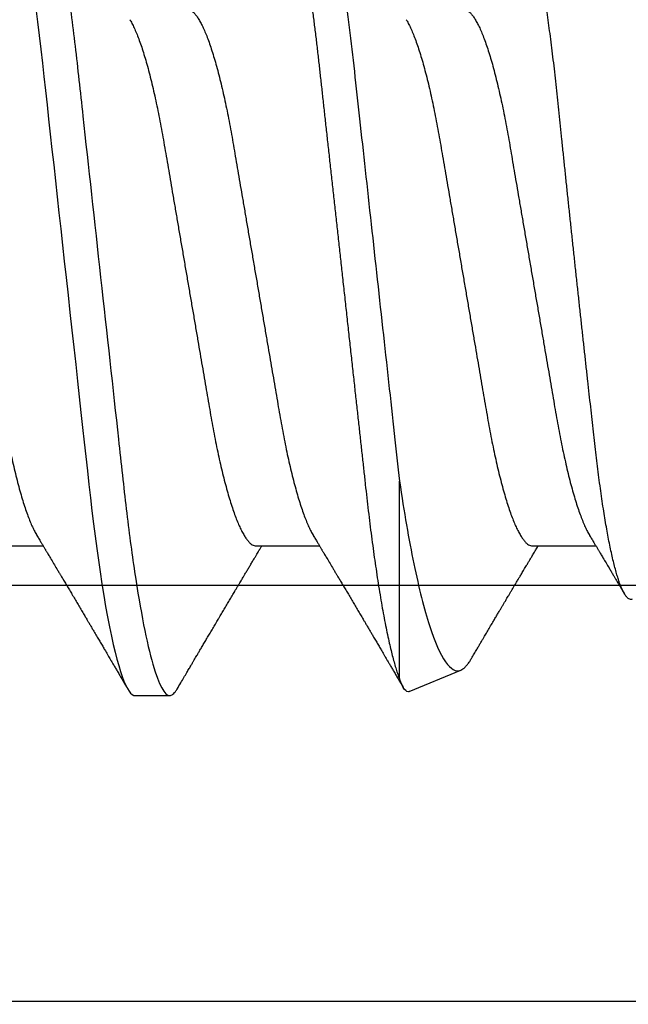
# Model space of a CAD drawing. Units: inches. Extents: x 0 to 16, y 0 to 18.7.
# Drawn here: x 4.5 to 4.7, y 9.8 to 10 of the extents above; entities that cross this region are included whole.
import ezdxf

# ---------------------------------------------------------------- set-up
doc = ezdxf.new("R2010")
doc.units = ezdxf.units.IN
doc.header["$MEASUREMENT"] = 0
doc.layers.add('Arcadia-Dim', color=4, linetype='Continuous')
doc.layers.add('Arcadia-Profile', color=5, linetype='Continuous')
doc.styles.get("Standard").update_dxf_attribs({"font": 'ARIALN.TTF'})
doc.dimstyles.new('Arcadia-2', dxfattribs={"dimscale": 2, "dimtxt": 0.0938, "dimasz": 0.0938, "dimexe": 0.0546, "dimexo": 0.0469, "dimgap": 0.0469, "dimtad": 0, "dimtih": 1, "dimdec": 4, "dimzin": 3, "dimdsep": 46, "dimlunit": 4, "dimtxsty": 'Standard', "dimblk": 'ARCHTICK', "dimcen": 0.0469, "dimdle": 0.0546, "dimclrd": 256, "dimclre": 256, "dimclrt": 256, "dimadec": 0, "dimazin": 0, "dimtfac": 0.75, "dimtdec": 4, "dimtix": 1, "dimtmove": 2, "dimatfit": 3, "dimfxl": 1, "dimtolj": 1, "dimtzin": 3, "dimlwd": -3, "dimlwe": -3, "dimarcsym": 0})

# ---------------------------------------------------------------- blocks, each defined once
blk = doc.blocks.new('*U23')
at = {"layer": 'Arcadia-Profile'}
for p, q in [((0.61634, -0.10367), (0.61634, -0.05262)), ((0.50786, -0.06934), (0.52425, -0.06934)), ((0.57929, -0.06934), (0.59568, -0.06934)), ((0.65071, -0.06934), (0.66711, -0.06934)), ((0.61886, -0.10695), (0.63218, -0.10144)), ((0.54804, -0.108), (0.55696, -0.108))]:
    blk.add_line(p, q, dxfattribs=at)
at = {"layer": 'Arcadia-Profile', "flags": 128}
blk.add_lwpolyline([(0.52234, 0.06948), (0.52279, 0.06606), (0.52323, 0.06257), (0.52366, 0.059), (0.52407, 0.05538), (0.52446, 0.05191), (0.52485, 0.04834), (0.52526, 0.04466), (0.52567, 0.0409), (0.5261, 0.03704), (0.52653, 0.0331), (0.52697, 0.02909), (0.52742, 0.02502), (0.52788, 0.02089), (0.52834, 0.01671), (0.52879, 0.01256), (0.52925, 0.00839), (0.52972, 0.0042), (0.53018, 0), (0.53068, -0.00454), (0.53118, -0.00906), (0.53167, -0.01356), (0.53217, -0.01802), (0.53265, -0.02244), (0.53313, -0.0268), (0.53358, -0.03085), (0.53402, -0.03483), (0.53445, -0.03873), (0.53487, -0.04255), (0.53528, -0.04627), (0.53568, -0.0499), (0.53607, -0.05343), (0.53645, -0.05687), (0.53685, -0.06027), (0.53726, -0.06361), (0.53767, -0.06683), (0.53809, -0.06997), (0.53851, -0.07304), (0.53895, -0.07602), (0.53943, -0.07913), (0.53991, -0.08211), (0.5404, -0.08497), (0.5409, -0.08768), (0.54139, -0.09025), (0.54189, -0.09266), (0.54237, -0.09479), (0.54284, -0.09676), (0.54331, -0.09858), (0.54377, -0.10025), (0.54423, -0.10175), (0.54469, -0.10309), (0.54514, -0.10427), (0.54559, -0.10528), (0.54602, -0.10613), (0.54645, -0.10682), (0.54686, -0.10734), (0.54726, -0.10771), (0.54766, -0.10793), (0.54804, -0.108), (0.54804, -0.108)], dxfattribs=at)
at = {"layer": 'Arcadia-Profile'}
for points, knots in [([(0.52125, 0.108), (0.52254, 0.108), (0.52404, 0.10537), (0.52719, 0.09442), (0.52882, 0.08611), (0.53109, 0.07097), (0.53182, 0.06549), (0.53317, 0.05407), (0.5338, 0.04814), (0.53592, 0.02889), (0.53751, 0.01447), (0.5407, -0.01447), (0.54229, -0.02889), (0.54441, -0.04814), (0.54504, -0.05407), (0.5464, -0.06549), (0.54712, -0.07097), (0.54939, -0.08611), (0.55103, -0.09442), (0.55417, -0.10537), (0.55568, -0.108), (0.55696, -0.108)], [0, 0, 0, 0, 0.125, 0.125, 0.25, 0.25, 0.3125, 0.3125, 0.375, 0.375, 0.5, 0.5, 0.625, 0.625, 0.6875, 0.6875, 0.75, 0.75, 0.875, 0.875, 1, 1, 1, 1]), ([(0.58183, 0.10629), (0.58194, 0.10647), (0.5822, 0.10689), (0.58258, 0.10736), (0.58298, 0.10773), (0.58337, 0.10795), (0.58376, 0.10803), (0.58416, 0.10794), (0.58458, 0.10769), (0.58502, 0.10726), (0.58547, 0.10665), (0.58592, 0.10586), (0.58638, 0.10491), (0.58684, 0.1038), (0.58729, 0.10255), (0.58775, 0.10114), (0.58822, 0.09957), (0.58868, 0.09783), (0.58915, 0.09595), (0.58962, 0.09391), (0.5901, 0.09172), (0.59057, 0.08939), (0.59103, 0.08694), (0.59149, 0.08437), (0.59195, 0.0817), (0.59239, 0.07892), (0.59285, 0.07597), (0.59331, 0.07283), (0.59377, 0.0695), (0.59422, 0.06609), (0.59466, 0.0626), (0.59509, 0.05903), (0.59549, 0.05547), (0.59588, 0.05191), (0.59628, 0.04834), (0.59668, 0.04466), (0.5971, 0.0409), (0.59752, 0.03704), (0.59796, 0.0331), (0.5984, 0.02909), (0.59885, 0.02502), (0.5993, 0.02089), (0.59976, 0.01673), (0.60022, 0.01256), (0.60068, 0.00839), (0.60114, 0.0042), (0.60162, -0.00011), (0.60211, -0.00454), (0.60261, -0.00906), (0.6031, -0.01356), (0.60359, -0.01802), (0.60408, -0.02244), (0.60455, -0.02672), (0.60501, -0.03085), (0.60545, -0.03483), (0.60588, -0.03873), (0.6063, -0.04255), (0.60671, -0.04627), (0.60711, -0.0499), (0.6075, -0.05344), (0.60788, -0.0569), (0.60828, -0.06029), (0.60868, -0.06361), (0.6091, -0.06685), (0.60952, -0.07), (0.60994, -0.07306), (0.61039, -0.07609), (0.61084, -0.07906), (0.61131, -0.08195), (0.61178, -0.08473), (0.61226, -0.08738), (0.61274, -0.08988), (0.61323, -0.09224), (0.6137, -0.09439), (0.61416, -0.09634), (0.6146, -0.09809), (0.61504, -0.09971), (0.61548, -0.10118), (0.61591, -0.10251), (0.61619, -0.10329), (0.61634, -0.10367)], [0, 0, 0, 0, 0.009853, 0.022174, 0.034398, 0.046516, 0.058522, 0.071492, 0.084592, 0.097813, 0.111147, 0.124582, 0.138109, 0.150938, 0.16383, 0.176774, 0.189762, 0.202782, 0.215826, 0.228881, 0.241938, 0.254986, 0.268015, 0.280783, 0.293513, 0.306195, 0.31882, 0.332379, 0.34585, 0.359223, 0.372488, 0.385635, 0.398655, 0.410852, 0.423147, 0.435555, 0.448067, 0.460674, 0.47337, 0.486145, 0.498989, 0.511894, 0.52485, 0.537614, 0.550407, 0.563221, 0.576044, 0.589891, 0.603726, 0.617536, 0.631308, 0.645032, 0.658694, 0.671509, 0.68425, 0.696909, 0.709476, 0.721943, 0.734303, 0.746548, 0.758757, 0.77108, 0.783512, 0.795823, 0.808224, 0.820709, 0.833268, 0.846473, 0.859739, 0.873057, 0.886415, 0.899802, 0.913208, 0.926619, 0.93891, 0.951188, 0.963444, 0.975671, 0.987859, 1, 1, 1, 1]), ([(0.59268, 0.108), (0.59353, 0.108), (0.59448, 0.10687), (0.59647, 0.10212), (0.59753, 0.0985), (0.59964, 0.08899), (0.6007, 0.08311), (0.6027, 0.06981), (0.60365, 0.0624), (0.60537, 0.04697), (0.6063, 0.03847), (0.60829, 0.02039), (0.60934, 0.01085), (0.61145, -0.0083), (0.61251, -0.01789), (0.61452, -0.03614), (0.61547, -0.04479), (0.61634, -0.05262)], [0, 0, 0, 0, 0.125, 0.125, 0.25, 0.25, 0.375, 0.375, 0.5, 0.5, 0.625, 0.625, 0.75, 0.75, 0.875, 0.875, 1, 1, 1, 1]), ([(0.6765, -0.08308), (0.67636, -0.08312), (0.67609, -0.08319), (0.67565, -0.08305), (0.67521, -0.08271), (0.67476, -0.08217), (0.67429, -0.08141), (0.67385, -0.0805), (0.67343, -0.07947), (0.67303, -0.07836), (0.67263, -0.07712), (0.67223, -0.07572), (0.67182, -0.07417), (0.67141, -0.07246), (0.671, -0.07062), (0.67059, -0.06866), (0.67019, -0.06659), (0.6698, -0.06442), (0.66941, -0.06213), (0.66903, -0.05971), (0.66864, -0.05716), (0.66826, -0.05447), (0.66788, -0.05167), (0.66752, -0.0488), (0.66716, -0.04587), (0.66682, -0.04289), (0.66648, -0.03983), (0.66612, -0.03667), (0.66576, -0.03342), (0.66539, -0.03009), (0.66501, -0.02668), (0.66463, -0.02322), (0.66424, -0.01971), (0.66385, -0.01615), (0.66346, -0.01255), (0.66306, -0.00888), (0.66265, -0.00517), (0.66224, -0.00141), (0.66184, 0.00238), (0.66143, 0.00614), (0.66103, 0.00987), (0.66064, 0.01358), (0.66025, 0.01727), (0.65985, 0.02098), (0.65946, 0.02468), (0.65907, 0.02838), (0.65869, 0.03204), (0.65832, 0.03562), (0.65795, 0.0391), (0.6576, 0.04248), (0.65726, 0.04581), (0.65691, 0.04909), (0.65656, 0.05232), (0.65619, 0.05549), (0.65582, 0.05858), (0.65544, 0.06157), (0.65506, 0.06445), (0.65467, 0.06723), (0.65428, 0.0699), (0.65389, 0.07248), (0.65349, 0.07496), (0.65308, 0.07733), (0.65268, 0.07958), (0.65227, 0.08167), (0.65187, 0.08362), (0.65148, 0.08541), (0.65108, 0.08707), (0.65068, 0.08859), (0.65029, 0.08997), (0.64989, 0.09119), (0.6495, 0.09226), (0.64912, 0.09315), (0.64875, 0.09387), (0.64839, 0.09442), (0.64804, 0.09481), (0.64769, 0.09504), (0.64734, 0.09511), (0.64698, 0.09501), (0.64662, 0.09475), (0.64626, 0.09435), (0.64603, 0.09397), (0.64592, 0.0938)], [0, 0, 0, 0, 0.013873, 0.027754, 0.041627, 0.055805, 0.069993, 0.084172, 0.096001, 0.107831, 0.119742, 0.131653, 0.143822, 0.155991, 0.16825, 0.180508, 0.192357, 0.204205, 0.216136, 0.228067, 0.240258, 0.25245, 0.264731, 0.277012, 0.288842, 0.300673, 0.312582, 0.324491, 0.336641, 0.34879, 0.361022, 0.373253, 0.385502, 0.397751, 0.410083, 0.422416, 0.43501, 0.447604, 0.460289, 0.472973, 0.485363, 0.497753, 0.510229, 0.522705, 0.535453, 0.548201, 0.561043, 0.573885, 0.586263, 0.598641, 0.611103, 0.623567, 0.636286, 0.649006, 0.661811, 0.674616, 0.687329, 0.700042, 0.712841, 0.725639, 0.738706, 0.751773, 0.764933, 0.778092, 0.791023, 0.803955, 0.816976, 0.829997, 0.843301, 0.856605, 0.870008, 0.883411, 0.896335, 0.90926, 0.922274, 0.935289, 0.948578, 0.961866, 0.975245, 0.988624, 1, 1, 1, 1]), ([(0.49, 0.06934), (0.49016, 0.06932), (0.49049, 0.06929), (0.49101, 0.06905), (0.49154, 0.06865), (0.49208, 0.06808), (0.49264, 0.06735), (0.4932, 0.06646), (0.49377, 0.06541), (0.49435, 0.06419), (0.49494, 0.06281), (0.49553, 0.06126), (0.49613, 0.05954), (0.49674, 0.05766), (0.49733, 0.05565), (0.49793, 0.0535), (0.49851, 0.05122), (0.49909, 0.04883), (0.49965, 0.04634), (0.5002, 0.04376), (0.50073, 0.0411), (0.50125, 0.03837), (0.50175, 0.03559), (0.50223, 0.03276), (0.50273, 0.02986), (0.50324, 0.02687), (0.50378, 0.02376), (0.50433, 0.02055), (0.5049, 0.01724), (0.50548, 0.01387), (0.50606, 0.01045), (0.50666, 0.00699), (0.50726, 0.0035), (0.50786, 0), (0.50846, -0.00349), (0.50905, -0.00697), (0.50965, -0.01043), (0.51023, -0.01384), (0.51081, -0.01719), (0.51137, -0.02045), (0.51191, -0.02362), (0.51244, -0.02671), (0.51296, -0.02973), (0.51347, -0.03267), (0.51396, -0.03554), (0.51446, -0.03834), (0.51498, -0.04108), (0.51551, -0.04375), (0.51606, -0.04634), (0.51663, -0.04883), (0.5172, -0.05122), (0.51779, -0.05349), (0.51838, -0.05563), (0.51897, -0.05765), (0.51957, -0.05951), (0.52016, -0.06121), (0.52075, -0.06274), (0.52133, -0.06413), (0.52192, -0.06535), (0.52235, -0.06617), (0.52258, -0.06654), (0.52262, -0.06661)], [0, 0, 0, 0, 0.01651, 0.033221, 0.050116, 0.067179, 0.084389, 0.101416, 0.118547, 0.135759, 0.153033, 0.170698, 0.18838, 0.206055, 0.223699, 0.241288, 0.2588, 0.276212, 0.293464, 0.310575, 0.327525, 0.344296, 0.360871, 0.37704, 0.393387, 0.409918, 0.426616, 0.44381, 0.461139, 0.478583, 0.496121, 0.513729, 0.531385, 0.549064, 0.566705, 0.584323, 0.601893, 0.619393, 0.6368, 0.653786, 0.670641, 0.687347, 0.703887, 0.720576, 0.737078, 0.753687, 0.770493, 0.787479, 0.804627, 0.821917, 0.839291, 0.856764, 0.874315, 0.89192, 0.909556, 0.926885, 0.944198, 0.961474, 0.97869, 0.996174, 1, 1, 1, 1]), ([(0.56143, 0.06934), (0.56159, 0.06932), (0.56192, 0.06929), (0.56244, 0.06905), (0.56297, 0.06865), (0.56351, 0.06808), (0.56407, 0.06735), (0.56463, 0.06646), (0.5652, 0.06541), (0.56578, 0.06419), (0.56637, 0.06281), (0.56696, 0.06126), (0.56756, 0.05954), (0.56816, 0.05766), (0.56876, 0.05565), (0.56935, 0.0535), (0.56994, 0.05122), (0.57051, 0.04883), (0.57108, 0.04634), (0.57163, 0.04376), (0.57216, 0.0411), (0.57268, 0.03837), (0.57318, 0.03559), (0.57366, 0.03276), (0.57416, 0.02986), (0.57467, 0.02687), (0.57521, 0.02376), (0.57576, 0.02055), (0.57633, 0.01724), (0.5769, 0.01387), (0.57749, 0.01045), (0.57809, 0.00699), (0.57868, 0.0035), (0.57929, 0), (0.57989, -0.00349), (0.58048, -0.00697), (0.58108, -0.01043), (0.58166, -0.01384), (0.58224, -0.01719), (0.5828, -0.02045), (0.58334, -0.02362), (0.58387, -0.02671), (0.58439, -0.02973), (0.5849, -0.03267), (0.58539, -0.03554), (0.58589, -0.03834), (0.58641, -0.04108), (0.58694, -0.04375), (0.58749, -0.04634), (0.58806, -0.04883), (0.58863, -0.05122), (0.58921, -0.05349), (0.58981, -0.05563), (0.5904, -0.05765), (0.591, -0.05951), (0.59159, -0.06121), (0.59218, -0.06274), (0.59276, -0.06413), (0.59335, -0.06535), (0.59377, -0.06617), (0.59401, -0.06654), (0.59405, -0.06661)], [0, 0, 0, 0, 0.01651, 0.033221, 0.050116, 0.067179, 0.084389, 0.101416, 0.118547, 0.135759, 0.153033, 0.170698, 0.18838, 0.206055, 0.223699, 0.241288, 0.2588, 0.276212, 0.293464, 0.310575, 0.327525, 0.344296, 0.360871, 0.37704, 0.393387, 0.409918, 0.426616, 0.44381, 0.461139, 0.478583, 0.496121, 0.513729, 0.531385, 0.549064, 0.566705, 0.584323, 0.601893, 0.619393, 0.6368, 0.653786, 0.670641, 0.687347, 0.703887, 0.720576, 0.737078, 0.753687, 0.770493, 0.787479, 0.804627, 0.821917, 0.839291, 0.856764, 0.874315, 0.89192, 0.909556, 0.926885, 0.944198, 0.961474, 0.97869, 0.996174, 1, 1, 1, 1]), ([(0.63286, 0.06934), (0.63302, 0.06932), (0.63335, 0.06929), (0.63386, 0.06905), (0.63439, 0.06865), (0.63494, 0.06808), (0.63549, 0.06735), (0.63606, 0.06646), (0.63663, 0.06541), (0.63721, 0.06419), (0.63779, 0.06281), (0.63839, 0.06126), (0.63899, 0.05954), (0.63959, 0.05766), (0.64019, 0.05565), (0.64078, 0.0535), (0.64137, 0.05122), (0.64194, 0.04883), (0.64251, 0.04634), (0.64306, 0.04376), (0.64359, 0.0411), (0.64411, 0.03837), (0.64461, 0.03559), (0.64509, 0.03276), (0.64559, 0.02986), (0.6461, 0.02687), (0.64664, 0.02376), (0.64719, 0.02055), (0.64775, 0.01724), (0.64833, 0.01387), (0.64892, 0.01045), (0.64951, 0.00699), (0.65011, 0.0035), (0.65071, 0), (0.65131, -0.00349), (0.65191, -0.00697), (0.6525, -0.01043), (0.65309, -0.01384), (0.65366, -0.01719), (0.65422, -0.02045), (0.65477, -0.02362), (0.6553, -0.02671), (0.65582, -0.02973), (0.65632, -0.03267), (0.65681, -0.03554), (0.65732, -0.03834), (0.65784, -0.04108), (0.65837, -0.04375), (0.65892, -0.04634), (0.65949, -0.04883), (0.66006, -0.05122), (0.66064, -0.05349), (0.66123, -0.05563), (0.66183, -0.05765), (0.66243, -0.05951), (0.66302, -0.06121), (0.66361, -0.06274), (0.66419, -0.06413), (0.66477, -0.06535), (0.6652, -0.06617), (0.66544, -0.06654), (0.66548, -0.06661)], [0, 0, 0, 0, 0.01651, 0.033221, 0.050116, 0.067179, 0.084389, 0.101417, 0.118547, 0.13576, 0.153033, 0.170698, 0.18838, 0.206055, 0.223699, 0.241288, 0.2588, 0.276212, 0.293465, 0.310576, 0.327526, 0.344297, 0.360871, 0.377041, 0.393388, 0.409919, 0.426617, 0.44381, 0.461139, 0.478584, 0.496121, 0.51373, 0.531385, 0.549065, 0.566706, 0.584323, 0.601894, 0.619394, 0.636801, 0.653786, 0.670642, 0.687348, 0.703888, 0.720577, 0.737079, 0.753688, 0.770494, 0.78748, 0.804628, 0.821918, 0.839292, 0.856765, 0.874316, 0.891921, 0.909557, 0.926885, 0.944199, 0.961475, 0.978691, 0.996175, 1, 1, 1, 1]), ([(0.54666, 0.06661), (0.5467, 0.06655), (0.54692, 0.0662), (0.54734, 0.0654), (0.54792, 0.0642), (0.54851, 0.06281), (0.5491, 0.06126), (0.54971, 0.05954), (0.55031, 0.05766), (0.5509, 0.05565), (0.5515, 0.0535), (0.55208, 0.05122), (0.55266, 0.04883), (0.55322, 0.04634), (0.55377, 0.04376), (0.5543, 0.0411), (0.55482, 0.03837), (0.55532, 0.03559), (0.5558, 0.03276), (0.5563, 0.02986), (0.55682, 0.02687), (0.55735, 0.02376), (0.5579, 0.02055), (0.55847, 0.01724), (0.55905, 0.01387), (0.55963, 0.01045), (0.56023, 0.00699), (0.56083, 0.0035), (0.56143, 0), (0.56203, -0.00349), (0.56263, -0.00697), (0.56322, -0.01043), (0.56381, -0.01384), (0.56438, -0.01719), (0.56494, -0.02045), (0.56548, -0.02362), (0.56601, -0.02671), (0.56653, -0.02973), (0.56704, -0.03267), (0.56753, -0.03554), (0.56803, -0.03834), (0.56855, -0.04108), (0.56909, -0.04375), (0.56964, -0.04634), (0.5702, -0.04883), (0.57077, -0.05122), (0.57136, -0.05349), (0.57195, -0.05563), (0.57255, -0.05765), (0.57314, -0.05951), (0.57373, -0.06121), (0.57432, -0.06274), (0.57491, -0.06413), (0.57549, -0.06536), (0.57607, -0.06643), (0.57664, -0.06734), (0.5772, -0.06808), (0.57775, -0.06865), (0.57828, -0.06905), (0.57879, -0.06929), (0.57912, -0.06932), (0.57929, -0.06934)], [0, 0, 0, 0, 0.003289, 0.020419, 0.037632, 0.054905, 0.07257, 0.090252, 0.107927, 0.125571, 0.14316, 0.160672, 0.178084, 0.195336, 0.212447, 0.229397, 0.246168, 0.262743, 0.278913, 0.295259, 0.31179, 0.328488, 0.345682, 0.363011, 0.380455, 0.397993, 0.415601, 0.433257, 0.450936, 0.468577, 0.486194, 0.503765, 0.521265, 0.538672, 0.555657, 0.572513, 0.589219, 0.605759, 0.622447, 0.638949, 0.655558, 0.672364, 0.689351, 0.706499, 0.723789, 0.741162, 0.758636, 0.776186, 0.793791, 0.811427, 0.828756, 0.846069, 0.863345, 0.880561, 0.898045, 0.915422, 0.932671, 0.949772, 0.966706, 0.983454, 1, 1, 1, 1]), ([(0.61809, 0.06661), (0.61813, 0.06655), (0.61835, 0.0662), (0.61877, 0.0654), (0.61935, 0.0642), (0.61994, 0.06281), (0.62053, 0.06126), (0.62113, 0.05954), (0.62174, 0.05766), (0.62233, 0.05565), (0.62293, 0.0535), (0.62351, 0.05122), (0.62409, 0.04883), (0.62465, 0.04634), (0.6252, 0.04376), (0.62573, 0.0411), (0.62625, 0.03837), (0.62675, 0.03559), (0.62723, 0.03276), (0.62773, 0.02986), (0.62824, 0.02687), (0.62878, 0.02376), (0.62933, 0.02055), (0.6299, 0.01724), (0.63048, 0.01387), (0.63106, 0.01045), (0.63166, 0.00699), (0.63226, 0.0035), (0.63286, 0), (0.63346, -0.00349), (0.63405, -0.00697), (0.63465, -0.01043), (0.63523, -0.01384), (0.63581, -0.01719), (0.63637, -0.02045), (0.63691, -0.02362), (0.63744, -0.02671), (0.63796, -0.02973), (0.63847, -0.03267), (0.63896, -0.03554), (0.63946, -0.03834), (0.63998, -0.04108), (0.64051, -0.04375), (0.64106, -0.04634), (0.64163, -0.04883), (0.6422, -0.05122), (0.64279, -0.05349), (0.64338, -0.05563), (0.64397, -0.05765), (0.64457, -0.05951), (0.64516, -0.06121), (0.64575, -0.06274), (0.64633, -0.06413), (0.64692, -0.06536), (0.6475, -0.06643), (0.64807, -0.06734), (0.64863, -0.06808), (0.64917, -0.06865), (0.6497, -0.06905), (0.65022, -0.06929), (0.65055, -0.06932), (0.65071, -0.06934)], [0, 0, 0, 0, 0.003289, 0.020419, 0.037632, 0.054905, 0.07257, 0.090252, 0.107927, 0.125571, 0.14316, 0.160672, 0.178084, 0.195336, 0.212447, 0.229398, 0.246168, 0.262743, 0.278913, 0.295259, 0.31179, 0.328488, 0.345682, 0.363011, 0.380455, 0.397993, 0.415601, 0.433257, 0.450936, 0.468577, 0.486195, 0.503765, 0.521265, 0.538672, 0.555657, 0.572513, 0.589219, 0.605759, 0.622447, 0.638949, 0.655558, 0.672364, 0.689351, 0.706499, 0.723789, 0.741162, 0.758636, 0.776186, 0.793791, 0.811427, 0.828756, 0.846069, 0.863345, 0.880561, 0.898045, 0.915422, 0.932671, 0.949772, 0.966706, 0.983454, 1, 1, 1, 1]), ([(0.61634, -0.05262), (0.61752, -0.06057), (0.61874, -0.06768), (0.62136, -0.08025), (0.62273, -0.08565), (0.62549, -0.09414), (0.6269, -0.09733), (0.62961, -0.10121), (0.63093, -0.10195), (0.63218, -0.10144)], [0, 0, 0, 0, 0.25, 0.25, 0.5, 0.5, 0.75, 0.75, 1, 1, 1, 1]), ([(0.52262, -0.06662), (0.52282, -0.06695), (0.52319, -0.06756), (0.5237, -0.06841), (0.52409, -0.06907), (0.52438, -0.06956), (0.52461, -0.06993), (0.52479, -0.07023), (0.52496, -0.07052), (0.52513, -0.07081), (0.52534, -0.07116), (0.52559, -0.07156), (0.52586, -0.07202), (0.52659, -0.07324), (0.52738, -0.07457), (0.52821, -0.07596), (0.52862, -0.07665), (0.52898, -0.07725), (0.52928, -0.07776), (0.52956, -0.07823), (0.52994, -0.07886), (0.53043, -0.0797), (0.53105, -0.08074), (0.53171, -0.08185), (0.5324, -0.08302), (0.5331, -0.0842), (0.5338, -0.08539), (0.53439, -0.08638), (0.53483, -0.08713), (0.53512, -0.08761), (0.53538, -0.08805), (0.53567, -0.08854), (0.53604, -0.08917), (0.53648, -0.08991), (0.53695, -0.09071), (0.53743, -0.09152), (0.53796, -0.09242), (0.53854, -0.09341), (0.53917, -0.09447), (0.53976, -0.09547), (0.54029, -0.09638), (0.54076, -0.09717), (0.54115, -0.09784), (0.54151, -0.09845), (0.54189, -0.09909), (0.54233, -0.09985), (0.54282, -0.10069), (0.54336, -0.10161), (0.54394, -0.10259), (0.5446, -0.10371), (0.54533, -0.10496), (0.54585, -0.10584), (0.54612, -0.1063)], [0, 0, 0, 0, 0.025207, 0.046629, 0.064261, 0.074994, 0.08359, 0.092278, 0.098205, 0.105468, 0.114232, 0.124499, 0.13627, 0.149032, 0.217084, 0.236574, 0.254479, 0.269585, 0.281889, 0.292637, 0.305649, 0.329582, 0.35581, 0.384143, 0.41393, 0.443861, 0.4739, 0.503481, 0.518621, 0.530599, 0.539915, 0.551821, 0.567718, 0.587199, 0.607998, 0.628365, 0.648297, 0.676018, 0.702851, 0.72863, 0.751649, 0.771459, 0.788058, 0.802264, 0.817534, 0.836326, 0.859391, 0.880906, 0.905722, 0.933841, 0.965266, 1, 1, 1, 1]), ([(0.59405, -0.06662), (0.59425, -0.06695), (0.59462, -0.06756), (0.59513, -0.06841), (0.59552, -0.06907), (0.59581, -0.06956), (0.59603, -0.06993), (0.59622, -0.07023), (0.59639, -0.07052), (0.59656, -0.07081), (0.59677, -0.07116), (0.59701, -0.07156), (0.59729, -0.07202), (0.59802, -0.07324), (0.59881, -0.07457), (0.59964, -0.07596), (0.60005, -0.07665), (0.60041, -0.07725), (0.60071, -0.07776), (0.60099, -0.07823), (0.60136, -0.07886), (0.60186, -0.0797), (0.60248, -0.08074), (0.60314, -0.08185), (0.60383, -0.08302), (0.60453, -0.0842), (0.60523, -0.08539), (0.60582, -0.08638), (0.60626, -0.08713), (0.60655, -0.08761), (0.60681, -0.08805), (0.6071, -0.08854), (0.60747, -0.08917), (0.60791, -0.08991), (0.60838, -0.09071), (0.60886, -0.09152), (0.60939, -0.09242), (0.60997, -0.09341), (0.6106, -0.09447), (0.61119, -0.09547), (0.61172, -0.09638), (0.61218, -0.09717), (0.61258, -0.09784), (0.61294, -0.09845), (0.61331, -0.09909), (0.61376, -0.09985), (0.61425, -0.10069), (0.61479, -0.10161), (0.61537, -0.10259), (0.61603, -0.10371), (0.61668, -0.10482), (0.61712, -0.10556), (0.61731, -0.10589)], [0, 0, 0, 0, 0.025471, 0.047118, 0.064934, 0.07578, 0.084466, 0.093245, 0.099234, 0.106572, 0.115429, 0.125803, 0.137697, 0.150593, 0.219358, 0.239051, 0.257144, 0.272408, 0.284842, 0.295702, 0.30885, 0.333034, 0.359536, 0.388166, 0.418265, 0.44851, 0.478863, 0.508754, 0.524052, 0.536156, 0.545569, 0.557599, 0.573663, 0.593348, 0.614366, 0.634945, 0.655086, 0.683097, 0.710212, 0.736261, 0.759521, 0.779538, 0.79631, 0.810666, 0.826096, 0.845085, 0.868391, 0.890131, 0.915207, 0.943621, 0.975375, 1, 1, 1, 1]), ([(0.66548, -0.06662), (0.66567, -0.06694), (0.66603, -0.06754), (0.66653, -0.06837), (0.66692, -0.06901), (0.6672, -0.06949), (0.66742, -0.06985), (0.6676, -0.07015), (0.66777, -0.07044), (0.66794, -0.07072), (0.66814, -0.07106), (0.66838, -0.07146), (0.66865, -0.07191), (0.6691, -0.07267), (0.66972, -0.0737), (0.67041, -0.07486), (0.671, -0.07585), (0.67148, -0.07665), (0.6719, -0.07736), (0.67228, -0.078), (0.67271, -0.07872), (0.67324, -0.07962), (0.67385, -0.08064), (0.67426, -0.08134), (0.67446, -0.08167)], [0, 0, 0, 0, 0.064831, 0.119949, 0.165338, 0.192987, 0.215151, 0.237597, 0.252867, 0.271558, 0.294127, 0.32058, 0.350916, 0.383772, 0.47211, 0.557111, 0.615708, 0.669325, 0.71623, 0.756622, 0.796365, 0.860413, 0.93466, 1, 1, 1, 1]), ([(0.55888, -0.1063), (0.55919, -0.10577), (0.55978, -0.10477), (0.5606, -0.10336), (0.56133, -0.10213), (0.56195, -0.10107), (0.56248, -0.10017), (0.56292, -0.09942), (0.5633, -0.09878), (0.56365, -0.09819), (0.56402, -0.09756), (0.56444, -0.09684), (0.56493, -0.096), (0.56549, -0.09505), (0.5661, -0.09401), (0.56674, -0.09293), (0.5674, -0.09182), (0.56807, -0.09067), (0.56866, -0.08967), (0.56913, -0.08889), (0.56944, -0.08836), (0.56969, -0.08794), (0.56992, -0.08754), (0.57019, -0.08709), (0.57062, -0.08637), (0.57118, -0.08541), (0.57187, -0.08424), (0.57256, -0.08308), (0.57324, -0.08193), (0.57383, -0.08094), (0.57431, -0.08013), (0.5747, -0.07948), (0.57505, -0.07888), (0.57537, -0.07836), (0.57565, -0.07788), (0.57595, -0.07737), (0.57632, -0.07675), (0.57678, -0.07598), (0.57728, -0.07514), (0.5778, -0.07426), (0.57834, -0.07336), (0.57884, -0.07253), (0.57927, -0.0718), (0.57962, -0.07122), (0.5799, -0.07075), (0.5801, -0.07041), (0.58026, -0.07015), (0.58041, -0.0699), (0.58058, -0.06962), (0.5807, -0.06942), (0.58075, -0.06934)], [0, 0, 0, 0, 0.042833, 0.08091, 0.114236, 0.142815, 0.166816, 0.186947, 0.203324, 0.218982, 0.234926, 0.254252, 0.277024, 0.303238, 0.331514, 0.360744, 0.390927, 0.422061, 0.453808, 0.471668, 0.48591, 0.496535, 0.505931, 0.518128, 0.53319, 0.564409, 0.596123, 0.627726, 0.659201, 0.68928, 0.707792, 0.725368, 0.741953, 0.75637, 0.768155, 0.780366, 0.797788, 0.818978, 0.842415, 0.866327, 0.890711, 0.915565, 0.934072, 0.949915, 0.96271, 0.972458, 0.977159, 0.984093, 0.993324, 1, 1, 1, 1]), ([(0.63492, -0.09845), (0.63493, -0.09843), (0.63518, -0.09801), (0.63563, -0.09723), (0.63626, -0.09617), (0.63679, -0.09527), (0.6372, -0.09457), (0.63751, -0.09405), (0.63773, -0.09367), (0.63793, -0.09334), (0.63812, -0.09302), (0.63847, -0.09242), (0.639, -0.09152), (0.63972, -0.0903), (0.6404, -0.08915), (0.64102, -0.08809), (0.64156, -0.08719), (0.64206, -0.08634), (0.64251, -0.08559), (0.64292, -0.0849), (0.64331, -0.08423), (0.64371, -0.08355), (0.6441, -0.0829), (0.64448, -0.08225), (0.64486, -0.08161), (0.64527, -0.08091), (0.6457, -0.0802), (0.6461, -0.07952), (0.64645, -0.07893), (0.64674, -0.07845), (0.64705, -0.07792), (0.64744, -0.07727), (0.64795, -0.07642), (0.64853, -0.07544), (0.64909, -0.0745), (0.6496, -0.07365), (0.65, -0.07297), (0.65035, -0.07239), (0.65065, -0.07189), (0.65093, -0.07142), (0.65119, -0.07098), (0.65144, -0.07056), (0.65169, -0.07015), (0.65194, -0.06974), (0.65211, -0.06945), (0.65218, -0.06934)], [0, 0, 0, 0, 0.001152, 0.043448, 0.080037, 0.110924, 0.136113, 0.151908, 0.164189, 0.174852, 0.186059, 0.197813, 0.236028, 0.278517, 0.323518, 0.354983, 0.387073, 0.4164, 0.442258, 0.465012, 0.487566, 0.510546, 0.535163, 0.555107, 0.577079, 0.601077, 0.626951, 0.650843, 0.671058, 0.687599, 0.701014, 0.725188, 0.754974, 0.788813, 0.825888, 0.852283, 0.876314, 0.896217, 0.912189, 0.927988, 0.945067, 0.957291, 0.970896, 0.988078, 1, 1, 1, 1]), ([(0.63218, -0.10144), (0.63237, -0.10134), (0.63273, -0.10116), (0.6333, -0.10067), (0.63388, -0.10001), (0.63442, -0.09928), (0.63477, -0.09869), (0.63491, -0.09844)], [0, 0, 0, 0, 0.21104, 0.422081, 0.634591, 0.847101, 1, 1, 1, 1]), ([(0.55696, -0.108), (0.5571, -0.10798), (0.55737, -0.10795), (0.5578, -0.10769), (0.55823, -0.10725), (0.5586, -0.10678), (0.55881, -0.1064), (0.55888, -0.10628)], [0, 0, 0, 0, 0.22161, 0.44544, 0.671343, 0.899159, 1, 1, 1, 1])]:
    blk.add_open_spline(points, degree=3, knots=knots, dxfattribs=at)
blk.add_open_spline([(0.61886, -0.10695), (0.61806, -0.10728), (0.61722, -0.10619), (0.61634, -0.10367)], degree=3, dxfattribs=at)
blk = doc.blocks.new('_ArchTick')
at = {"color": 0, "linetype": 'ByBlock', "lineweight": -3, "const_width": 0.15}
blk.add_lwpolyline([(-0.5, -0.5), (0.5, 0.5)], dxfattribs=at)
blk = doc.blocks.new('*D27')
at = {"layer": 'Arcadia-Dim', "lineweight": -3, "transparency": 16777216}
for p, q in [((2.7125, 11.21213), (2.7125, 9.60025)), ((3.6287, 11.10293), (2.6033, 11.10293)), ((2.7125, 7.54053), (2.7125, 9.04321))]:
    blk.add_line(p, q, dxfattribs=at)
at = {"layer": 'Arcadia-Dim', "transparency": 16777216}
blk.add_solid([(2.68123, 7.54053), (2.74377, 7.54053), (2.7125, 7.35293)], dxfattribs=at)
at = {"layer": 'Defpoints', "color": 0, "transparency": 16777216}
for p in [(3.7225, 11.10293), (2.7125, 7.35293), (5.5875, 7.35293)]:
    blk.add_point(p, dxfattribs=at)
at = {"layer": 'Arcadia-Dim', "lineweight": -3, "transparency": 16777216, "xscale": 0.1876, "yscale": 0.1876, "zscale": 0.1876, "rotation": 90}
blk.add_blockref('_ArchTick', (2.7125, 11.10293), dxfattribs=at)
at = {"layer": 'Arcadia-Dim', "lineweight": -3, "transparency": 16777216, "insert": (2.7125, 9.32173), "char_height": 0.1876, "attachment_point": 5, "rotation": 90}
blk.add_mtext('\\A1;F.D.', dxfattribs=at)

msp = doc.modelspace()

# ---------------------------------------------------------------- linework, layer by layer
at = {"layer": 'Arcadia-Profile'}
msp.add_lwpolyline([(5.4705, 9.79093), (4.4165, 9.79093, -0.414214), (4.4015, 9.80593), (4.4015, 9.86977, -0.267949), (4.409, 9.88276), (4.43266, 9.89642, -0.131652), (4.44016, 9.89843), (4.8915, 9.89843, 1), (4.8915, 10.05843), (4.44016, 10.05843, -0.131652), (4.43266, 10.06044), (4.409, 10.0741, -0.267949), (4.4015, 10.08709), (4.4015, 10.15093, -0.414214), (4.4165, 10.16593), (5.4705, 10.16593)], format="xyb", dxfattribs=at)

# ---------------------------------------------------------------- block references
at = {"layer": 'Arcadia-Profile', "lineweight": -3}
msp.add_blockref('*U23', (4.0175, 9.97793), dxfattribs=at)

# ---------------------------------------------------------------- dimensions: what is measured, and where the dimension line sits
at = {"layer": 'Arcadia-Dim', "lineweight": -3}
dim = msp.add_linear_dim(base=(2.7125, 7.35293), p1=(3.7225, 11.10293), p2=(5.5875, 7.35293), angle=90, text='F.D.', dimstyle='Arcadia-2', override={"dimblk1": 'ArchTick', "dimsah": 1, "dimse2": 1}, dxfattribs=at)
dim.commit()
dim.dimension.update_dxf_attribs({"geometry": '*D27', "text_midpoint": (2.7125, 9.32173), "text_rotation": 90})

doc.saveas('drawing.dxf')
